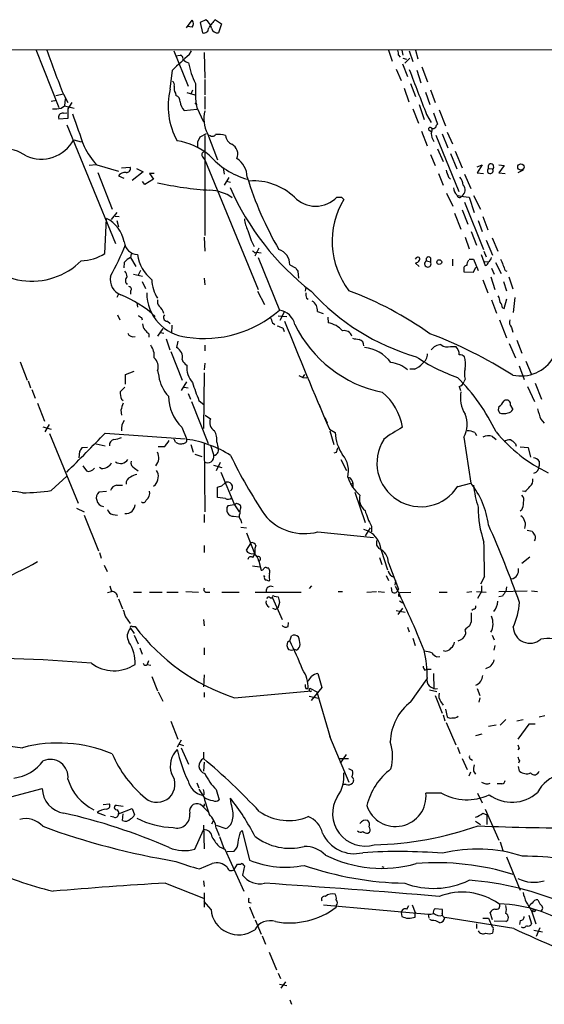
# Model space of a CAD drawing. Extents: x 15 to 1078, y 14 to 923.
# Drawn here: x 578 to 655, y 722 to 867 of the extents above; entities that cross this region are included whole.
import ezdxf

# ---------------------------------------------------------------- set-up
doc = ezdxf.new("R2010")
doc.units = 0
doc.header["$MEASUREMENT"] = 0
doc.layers.add('MAIN', color=5, linetype='CONTINUOUS')

msp = doc.modelspace()

# ---------------------------------------------------------------- linework, layer by layer
at = {"layer": 'MAIN'}
for p, q in [((602.742, 865.5473), (603.5887, 866.6479)), ((603.5887, 865.6319), (602.9113, 865.7166)), ((605.6207, 866.7326), (604.774, 866.3093)), ((604.774, 866.3093), (605.1127, 864.7853)), ((607.06, 866.7326), (607.9067, 866.1399)), ((607.9067, 866.1399), (607.4833, 864.7853)), ((562.0173, 862.3299), (810.3447, 862.1606)), ((580.5593, 862.3299), (583.946, 853.7786)), ((600.8793, 862.1606), (602.996, 856.9113)), ((601.218, 861.3986), (601.8107, 861.4833)), ((603.1653, 861.5679), (603.504, 862.1606)), ((605.3667, 861.9066), (605.4513, 858.0966)), ((632.5447, 862.2453), (633.0527, 860.6366)), ((633.984, 861.4833), (634.238, 861.2293)), ((634.492, 862.2453), (634.6613, 861.4833)), ((634.6613, 861.0599), (635.1693, 860.8906)), ((635.6773, 861.0599), (634.9153, 860.2979)), ((635.5927, 862.1606), (636.1007, 860.5519)), ((636.524, 862.2453), (636.8627, 860.9753)), ((634.5767, 860.2133), (635.3387, 858.3506)), ((637.4553, 859.7899), (638.302, 857.5886)), ((600.3713, 856.4879), (600.71, 859.2819)), ((633.6453, 859.4513), (634.4073, 857.7579)), ((636.6933, 859.2819), (637.286, 857.4193)), ((605.4513, 857.9273), (605.4513, 855.6413)), ((635.762, 857.3346), (636.524, 855.3873)), ((583.5227, 855.5566), (584.6233, 855.8106)), ((584.6233, 855.7259), (585.3007, 854.5406)), ((601.1333, 855.8953), (601.218, 855.5566)), ((602.8267, 855.9799), (604.012, 855.6413)), ((603.6733, 856.3186), (603.4193, 855.7259)), ((605.4513, 855.3873), (605.4513, 853.5246)), ((634.8307, 856.6573), (635.508, 854.6253)), ((637.9633, 856.0646), (638.6407, 854.2019)), ((638.7253, 856.4033), (639.4027, 854.5406)), ((582.8453, 854.7099), (583.6073, 854.8793)), ((584.2847, 853.6939), (584.7927, 854.0326)), ((584.8773, 855.0486), (584.7927, 854.0326)), ((584.7927, 854.0326), (586.232, 853.6939)), ((585.8933, 854.5406), (585.3007, 853.6093)), ((604.012, 854.4559), (604.266, 854.1173)), ((637.032, 854.2019), (637.794, 852.0006)), ((584.6233, 852.9319), (585.1313, 853.0166)), ((585.3007, 853.6093), (585.3007, 852.1699)), ((602.4033, 853.3553), (604.266, 853.5246)), ((604.266, 853.7786), (605.282, 851.6619)), ((636.1007, 853.6093), (636.9473, 851.4926)), ((638.1327, 852.7626), (638.81, 851.5773)), ((639.1487, 853.0166), (639.7413, 851.3233)), ((639.9953, 853.4399), (640.9267, 851.0693)), ((585.3007, 852.1699), (583.946, 852.0853)), ((585.1313, 851.2386), (592.328, 833.7126)), ((604.4353, 848.6986), (604.774, 849.4606)), ((604.774, 849.4606), (605.7053, 849.9686)), ((605.4513, 849.6299), (605.4513, 834.8979)), ((605.8747, 849.9686), (607.314, 846.0739)), ((637.3707, 850.3073), (638.2173, 848.1059)), ((638.4713, 850.4766), (638.81, 850.2226)), ((639.4873, 849.7146), (642.874, 841.4173)), ((640.4187, 849.8839), (641.2653, 847.8519)), ((641.1807, 850.1379), (641.9427, 848.4446)), ((586.1473, 849.0373), (587.248, 848.6986)), ((638.7253, 846.8359), (639.4027, 845.2273)), ((639.7413, 847.6826), (640.588, 845.8199)), ((641.6887, 847.0053), (642.62, 844.7193)), ((642.366, 847.3439), (643.382, 844.8886)), ((589.4493, 845.3119), (588.4333, 845.2273)), ((589.534, 845.3119), (592.7513, 844.3806)), ((605.1127, 846.4973), (605.4513, 846.0739)), ((605.4513, 846.0739), (613.3253, 826.9393)), ((645.5833, 845.0579), (646.3453, 845.3119)), ((646.3453, 845.3119), (645.5833, 844.1266)), ((648.8007, 845.3119), (649.5627, 845.2273)), ((649.5627, 845.2273), (648.8007, 844.1266)), ((589.7033, 844.2113), (591.82, 838.7926)), ((592.7513, 843.7033), (593.5133, 843.3646)), ((593.1747, 844.8886), (594.4447, 844.9733)), ((596.392, 844.2959), (594.7833, 843.0259)), ((595.376, 844.8039), (596.392, 844.2959)), ((598.0007, 844.0419), (597.3233, 844.0419)), ((597.3233, 844.0419), (597.916, 843.1953)), ((608.1607, 844.8886), (608.33, 843.9573)), ((639.9107, 844.0419), (640.588, 842.3486)), ((643.7207, 843.9573), (644.652, 841.8406)), ((645.5833, 844.1266), (646.5147, 844.0419)), ((647.2767, 844.8039), (647.8693, 844.7193)), ((648.8007, 844.1266), (649.732, 844.0419)), ((652.3567, 844.5499), (651.5947, 844.1266)), ((596.646, 842.4333), (596.3073, 842.8566)), ((597.916, 843.1953), (596.646, 842.4333)), ((609.0073, 843.4493), (608.33, 842.3486)), ((608.6687, 842.9413), (609.2613, 842.7719)), ((641.35, 843.5339), (641.6887, 843.1953)), ((641.096, 841.1633), (642.0273, 839.2159)), ((645.0753, 840.8246), (646.0913, 838.7926)), ((625.602, 840.5706), (625.9407, 840.2319)), ((643.7207, 839.8086), (646.5147, 832.8659)), ((644.398, 840.5706), (645.16, 838.2846)), ((592.4973, 838.2846), (591.6507, 837.2686)), ((642.2813, 838.1999), (643.2127, 835.8293)), ((643.382, 838.7079), (644.2287, 836.5913)), ((590.7193, 832.2733), (590.9733, 837.4379)), ((592.2433, 837.7766), (592.836, 837.6919)), ((592.4973, 837.0993), (592.7513, 836.1679)), ((645.7527, 837.0993), (646.3453, 835.4906)), ((646.43, 837.6919), (647.192, 835.7446)), ((644.7367, 835.4906), (645.4987, 833.4586)), ((605.3667, 834.6439), (605.4513, 832.6119)), ((643.8053, 834.6439), (644.398, 832.9506)), ((646.938, 834.2206), (647.8693, 832.0193)), ((647.7847, 834.5593), (648.6313, 832.6119)), ((594.614, 832.1886), (594.5293, 831.6806)), ((613.41, 833.0353), (612.8173, 831.8499)), ((612.8173, 832.3579), (613.0713, 832.4426)), ((613.0713, 832.4426), (613.7487, 832.3579)), ((646.176, 832.1039), (646.7687, 830.4953)), ((646.5993, 832.6119), (646.938, 831.7653)), ((593.598, 830.9186), (593.5133, 830.1566)), ((594.5293, 831.6806), (595.2913, 830.3259)), ((613.3253, 831.6806), (616.458, 823.8913)), ((617.982, 830.5799), (618.8287, 830.1566)), ((636.6087, 831.5959), (636.4393, 831.4266)), ((637.032, 830.3259), (636.524, 830.8339)), ((638.1327, 831.1726), (638.7253, 831.0033)), ((638.7253, 831.5959), (638.7253, 831.0033)), ((641.9427, 831.4266), (641.9427, 830.4106)), ((644.398, 831.4266), (645.0753, 831.4266)), ((645.0753, 831.4266), (645.7527, 829.7333)), ((646.684, 831.0879), (647.2767, 831.0033)), ((648.2927, 830.9186), (649.1393, 829.3099)), ((594.9527, 829.2253), (596.3073, 828.8866)), ((595.9687, 829.7333), (595.63, 829.0559)), ((619.1673, 829.6486), (619.252, 828.6326)), ((643.636, 829.9026), (643.636, 829.5639)), ((643.636, 829.5639), (645.0753, 829.4793)), ((645.0753, 829.4793), (645.414, 830.2413)), ((647.7, 830.0719), (648.1233, 829.2253)), ((649.732, 829.7333), (649.986, 829.6486)), ((596.2227, 828.1246), (596.7307, 827.1086)), ((605.3667, 828.6326), (605.4513, 827.6166)), ((646.43, 828.3786), (647.192, 826.4313)), ((647.6153, 828.8019), (648.208, 826.9393)), ((649.478, 828.1246), (649.9013, 826.7699)), ((650.24, 828.8019), (650.8327, 827.0239)), ((592.7513, 826.2619), (592.4973, 825.7539)), ((594.5293, 826.7699), (594.5293, 826.2619)), ((613.2407, 826.6853), (614.2567, 824.7379)), ((620.3527, 827.2779), (620.268, 826.6853)), ((595.4607, 824.9919), (595.5453, 824.3146)), ((620.4373, 825.6693), (620.6913, 825.4999)), ((647.7, 825.4153), (648.462, 823.4679)), ((649.5627, 824.1453), (649.986, 825.5846)), ((651.1713, 825.7539), (650.9173, 823.5526)), ((617.22, 823.7219), (616.5427, 822.3673)), ((622.046, 823.7219), (622.8927, 823.3833)), ((649.3087, 824.2299), (649.5627, 824.1453)), ((592.582, 823.2139), (592.9207, 822.4519)), ((596.138, 822.7906), (596.2227, 822.4519)), ((599.948, 822.2826), (600.3713, 821.9439)), ((615.442, 822.0286), (615.7807, 821.7746)), ((616.2887, 823.0446), (617.5587, 822.9599)), ((623.57, 822.8753), (623.6547, 822.0286)), ((648.8853, 822.4519), (649.9013, 819.8273)), ((597.2387, 820.4199), (597.2387, 819.9119)), ((599.2707, 821.1819), (598.5087, 820.0813)), ((598.932, 820.5893), (599.44, 820.5046)), ((600.6253, 821.6899), (600.5407, 820.5046)), ((616.966, 821.2666), (617.1353, 820.7586)), ((650.6633, 821.3513), (650.8327, 820.6739)), ((599.7787, 819.6579), (600.2867, 818.0493)), ((601.472, 819.3193), (601.3027, 818.3879)), ((650.3247, 818.9806), (651.256, 816.8639)), ((651.4253, 819.4886), (652.1873, 817.5413)), ((600.456, 817.7953), (602.1493, 813.5619)), ((605.4513, 818.7266), (605.4513, 817.8799)), ((641.6887, 818.5573), (642.4507, 818.5573)), ((578.2733, 816.2713), (579.2893, 813.5619)), ((605.4513, 816.1019), (605.3667, 815.0859)), ((652.78, 816.3559), (653.542, 814.4933)), ((593.7673, 814.4086), (595.0373, 814.9166)), ((598.5087, 815.0013), (598.678, 814.1546)), ((605.3667, 814.6626), (605.282, 806.4499)), ((636.3547, 815.1706), (635.6773, 815.1706)), ((651.764, 815.6786), (652.526, 813.6466)), ((579.4587, 813.4773), (579.7973, 812.4613)), ((593.7673, 812.9693), (593.7673, 814.4086)), ((602.742, 813.3079), (601.98, 812.0379)), ((619.3367, 814.2393), (619.9293, 813.9853)), ((619.9293, 813.9853), (620.1833, 814.4086)), ((619.9293, 813.9853), (620.522, 813.9006)), ((643.8053, 813.7313), (643.636, 813.3079)), ((654.1347, 813.1386), (655.066, 810.7679)), ((579.9667, 812.2073), (580.4747, 810.9373)), ((593.6827, 812.5459), (593.0053, 811.8686)), ((602.4033, 812.5459), (602.996, 812.4613)), ((642.9587, 812.6306), (643.128, 812.0379)), ((653.034, 812.6306), (654.05, 810.4293)), ((593.1747, 810.7679), (593.4287, 810.5986)), ((602.996, 811.6146), (603.3347, 810.7679)), ((603.504, 810.4293), (605.9593, 804.2486)), ((604.6047, 810.5986), (605.3667, 809.9213)), ((580.8133, 810.1753), (581.8293, 807.5506)), ((593.09, 809.1593), (593.1747, 808.3973)), ((622.3, 810.0059), (622.4693, 809.5826)), ((650.494, 809.8366), (650.8327, 809.2439)), ((605.536, 808.3973), (606.298, 807.8893)), ((623.1467, 808.0586), (623.4853, 807.2966)), ((654.9813, 807.8046), (655.4893, 807.2119)), ((581.5753, 806.7039), (582.8453, 806.3653)), ((582.5067, 807.0426), (581.914, 805.9419)), ((602.0647, 806.6193), (602.8267, 804.8413)), ((623.824, 806.3653), (624.6707, 805.8573)), ((623.9087, 806.1113), (624.5013, 804.0793)), ((582.5913, 805.6879), (586.8247, 795.4433)), ((590.804, 805.7726), (602.5727, 804.9259)), ((643.636, 805.1799), (644.652, 798.4066)), ((645.2447, 805.8573), (645.4987, 805.4339)), ((647.8693, 805.2646), (648.3773, 804.8413)), ((586.994, 803.0633), (586.9093, 802.1319)), ((588.1793, 803.6559), (587.3327, 803.5713)), ((589.4493, 804.1639), (590.804, 803.9099)), ((599.44, 803.7406), (598.5933, 803.7406)), ((601.1333, 804.4179), (601.5567, 804.2486)), ((603.4193, 804.0793), (603.758, 802.9786)), ((605.3667, 804.1639), (605.4513, 794.1733)), ((606.298, 803.9946), (606.806, 802.4706)), ((607.2293, 804.4179), (607.3987, 803.7406)), ((651.256, 804.1639), (651.3407, 803.8253)), ((651.9333, 803.7406), (653.1187, 803.6559)), ((653.1187, 803.6559), (653.4573, 802.2166)), ((604.012, 802.6399), (605.028, 802.3013)), ((624.84, 802.8939), (624.5013, 802.8093)), ((625.5173, 801.8779), (626.364, 800.2693)), ((654.7273, 801.6239), (654.7273, 800.9466)), ((587.502, 800.9466), (588.01, 800.1846)), ((590.2113, 800.5233), (589.9573, 800.6926)), ((595.122, 800.6079), (595.63, 800.1846)), ((606.7213, 801.0313), (607.9913, 800.6926)), ((607.7373, 801.4546), (607.1447, 800.1846)), ((582.8453, 797.3059), (585.1313, 799.4226)), ((607.822, 800.0153), (609.854, 795.1893)), ((627.126, 798.8299), (627.2953, 798.4066)), ((592.4973, 798.0679), (593.344, 798.0679)), ((598.17, 798.0679), (597.916, 797.8986)), ((607.314, 796.2899), (607.314, 797.8139)), ((607.9913, 797.9833), (608.4147, 798.4066)), ((626.9567, 798.2373), (627.2953, 798.4066)), ((627.2953, 798.4066), (627.2953, 797.7293)), ((642.7893, 797.8986), (644.652, 798.4066)), ((652.6107, 797.1366), (652.272, 797.2213)), ((590.9733, 797.1366), (589.8727, 797.0519)), ((608.4993, 796.1206), (607.314, 796.2899)), ((627.5493, 797.0519), (629.0733, 792.5646)), ((586.5707, 794.6813), (587.6713, 794.1733)), ((609.854, 795.1893), (608.838, 795.0199)), ((609.854, 795.1893), (610.5313, 794.1733)), ((652.1873, 794.4273), (651.9333, 794.2579)), ((587.6713, 793.6653), (589.788, 788.4159)), ((591.9047, 793.7499), (592.582, 793.6653)), ((605.3667, 793.7499), (605.3667, 792.5646)), ((609.6847, 793.4959), (610.5313, 793.4113)), ((610.7853, 792.9033), (610.87, 792.4799)), ((610.7853, 791.8873), (611.632, 791.8026)), ((629.8353, 791.8026), (629.0733, 790.6173)), ((630.0047, 792.0566), (630.0047, 791.2099)), ((652.9493, 791.4639), (653.7113, 791.2946)), ((611.632, 791.0406), (612.8173, 787.9079)), ((622.1307, 791.2099), (630.3433, 790.3633)), ((605.3667, 789.1779), (605.3667, 788.1619)), ((612.2247, 789.6013), (611.5473, 788.5006)), ((612.9867, 789.1779), (612.8173, 788.7546)), ((612.8173, 788.7546), (612.8173, 787.9079)), ((630.7667, 789.2626), (631.1053, 788.7546)), ((631.444, 788.5006), (632.3753, 785.6219)), ((589.9573, 788.1619), (590.2113, 787.3153)), ((612.5633, 787.3999), (612.8173, 787.9079)), ((631.19, 787.3999), (631.5287, 786.3839)), ((653.3727, 787.4846), (652.1873, 786.5533)), ((590.6347, 786.2993), (591.058, 785.3679)), ((612.4787, 786.2146), (613.5793, 786.0453)), ((613.41, 786.8919), (613.7487, 785.5373)), ((614.5953, 785.8759), (614.8493, 785.8759)), ((632.5447, 786.6379), (633.984, 782.7433)), ((614.2567, 784.6059), (614.172, 784.7753)), ((615.0187, 784.1826), (614.934, 783.9286)), ((632.206, 784.7753), (632.5447, 784.0133)), ((646.684, 784.6059), (646.0913, 783.5053)), ((591.4813, 783.2513), (591.7353, 782.4046)), ((621.1993, 783.2513), (620.8607, 782.8279)), ((633.0527, 782.3199), (632.968, 782.9973)), ((633.5607, 784.0133), (633.476, 783.3359)), ((646.2607, 783.2513), (646.2607, 782.4046)), ((649.9013, 783.0819), (649.8167, 782.4046)), ((591.1427, 782.2353), (591.7353, 782.4046)), ((592.7513, 781.3039), (593.344, 779.8646)), ((594.9527, 782.3199), (596.138, 782.3199)), ((597.3233, 782.3199), (599.186, 782.3199)), ((599.8633, 782.3199), (601.5567, 782.3199)), ((602.6573, 782.4046), (604.52, 782.3199)), ((605.6207, 782.3199), (606.2133, 782.3199)), ((607.9913, 782.3199), (610.5313, 782.3199)), ((612.902, 782.3199), (619.6753, 782.3199)), ((615.1033, 781.4733), (615.442, 781.4733)), ((615.442, 781.4733), (616.8813, 778.2559)), ((615.696, 781.7273), (616.2887, 781.6426)), ((625.094, 782.4046), (625.7713, 782.4046)), ((629.3273, 782.3199), (630.7667, 782.4046)), ((631.0207, 782.4046), (631.952, 782.3199)), ((634.238, 782.2353), (635.8467, 782.3199)), ((639.9953, 782.3199), (641.1807, 782.3199)), ((644.0593, 782.3199), (644.8213, 782.4046)), ((645.4987, 782.4046), (646.938, 782.3199)), ((646.2607, 782.4046), (645.668, 781.3886)), ((648.8007, 782.4046), (652.9493, 782.4893)), ((649.3087, 781.7273), (648.8007, 781.6426)), ((653.6267, 782.4893), (654.4733, 782.4046)), ((615.95, 779.7799), (616.204, 779.9493)), ((616.458, 780.7959), (616.204, 779.9493)), ((634.5767, 779.9493), (633.8993, 779.0179)), ((634.1533, 781.0499), (634.6613, 780.7113)), ((645.0753, 779.7799), (644.8213, 779.6106)), ((593.7673, 778.6793), (594.4447, 777.6633)), ((633.6453, 779.6106), (635, 779.3566)), ((594.5293, 776.9859), (595.0373, 776.2239)), ((594.7833, 777.2399), (595.2067, 777.2399)), ((605.282, 778.2559), (605.3667, 777.3246)), ((617.728, 777.2399), (617.8127, 777.8326)), ((635.3387, 777.1553), (635.5927, 776.4779)), ((644.7367, 777.9173), (644.4827, 777.3246)), ((595.0373, 775.9699), (595.63, 774.6999)), ((617.982, 775.1233), (618.236, 775.8853)), ((636.1007, 775.5466), (636.4393, 774.4459)), ((643.89, 776.3933), (643.89, 776.1393)), ((647.7847, 775.9699), (648.1233, 775.2926)), ((595.884, 774.1073), (596.2227, 773.1759)), ((605.3667, 774.1073), (605.3667, 773.0913)), ((617.6433, 774.9539), (617.5587, 774.4459)), ((648.208, 774.4459), (648.0387, 773.7686)), ((618.998, 773.7686), (618.6593, 773.8533)), ((639.6567, 772.7526), (640.08, 772.8373)), ((597.154, 772.1599), (596.9847, 771.6519)), ((596.9847, 771.6519), (597.4927, 771.5673)), ((597.662, 769.8739), (598.5087, 767.7573)), ((605.3667, 770.1279), (605.282, 768.3499)), ((622.1307, 770.2973), (622.7233, 768.2653)), ((637.8787, 770.8053), (638.2173, 770.9746)), ((638.2173, 770.9746), (638.81, 770.9746)), ((639.1487, 770.2973), (639.2333, 768.0113)), ((622.7233, 768.2653), (621.1147, 766.3179)), ((635.8467, 766.1486), (638.2173, 769.5353)), ((598.5933, 767.5879), (599.2707, 766.2333)), ((605.3667, 767.5033), (605.3667, 766.8259)), ((609.854, 766.7413), (621.1993, 767.7573)), ((620.3527, 768.0959), (620.6913, 768.0959)), ((620.8607, 766.9953), (622.2153, 766.6566)), ((621.03, 768.0959), (621.9613, 767.5879)), ((621.9613, 767.5879), (623.9933, 760.7299)), ((638.556, 767.9266), (639.6567, 767.6726)), ((639.4027, 767.0799), (640.4187, 764.4553)), ((645.5833, 768.0959), (646.0067, 767.0799)), ((646.0067, 766.7413), (645.8373, 766.0639)), ((640.2493, 766.1486), (640.588, 765.6406)), ((640.588, 764.2013), (640.842, 763.3546)), ((640.9267, 765.0479), (641.1807, 763.9473)), ((654.7273, 763.9473), (655.574, 764.1166)), ((600.456, 763.2699), (601.472, 760.6453)), ((641.0113, 763.1006), (642.4507, 759.7986)), ((648.3773, 762.6773), (647.2767, 762.5079)), ((649.8167, 763.5239), (648.97, 762.6773)), ((651.4253, 763.3546), (652.3567, 763.5239)), ((653.2033, 762.8466), (651.5947, 760.6453)), ((654.1347, 762.8466), (653.2033, 762.8466)), ((623.824, 761.0686), (623.9933, 760.7299)), ((623.824, 761.0686), (626.7027, 754.2953)), ((645.414, 761.1533), (646.3453, 761.4073)), ((601.98, 760.4759), (601.3873, 759.4599)), ((601.726, 759.8833), (602.3187, 759.7139)), ((642.7047, 759.4599), (643.0433, 758.5286)), ((601.98, 759.3753), (603.0807, 756.9199)), ((605.282, 758.6979), (605.282, 757.7666)), ((626.2793, 758.3593), (625.4327, 757.0893)), ((651.764, 759.2906), (651.5947, 759.0366)), ((605.3667, 757.2586), (605.282, 755.9039)), ((625.2633, 757.7666), (626.618, 757.7666)), ((643.382, 757.7666), (644.144, 756.1579)), ((644.652, 757.6819), (644.906, 757.5126)), ((651.8487, 757.4279), (651.6793, 757.0893)), ((651.8487, 755.9039), (651.6793, 756.5813)), ((626.618, 756.3273), (627.2107, 755.9886)), ((644.398, 755.2266), (644.652, 755.8193)), ((645.0753, 755.9039), (645.3293, 755.4806)), ((604.266, 754.2106), (604.6047, 753.4486)), ((626.2793, 753.9566), (625.856, 753.9566)), ((649.224, 754.0413), (648.5467, 754.0413)), ((575.3947, 751.7553), (581.4907, 753.3639)), ((604.6047, 753.2793), (605.3667, 752.0093)), ((605.3667, 752.4326), (605.1127, 752.3479)), ((607.1447, 753.1946), (607.568, 751.6706)), ((640.334, 752.6866), (638.048, 752.6866)), ((645.668, 752.6866), (646.3453, 751.2473)), ((590.4653, 750.9933), (591.3967, 751.0779)), ((592.4127, 750.9086), (593.4287, 750.7393)), ((605.3667, 750.7393), (605.1127, 750.7393)), ((605.1127, 750.7393), (606.044, 749.8079)), ((609.346, 751.0779), (609.2613, 751.9246)), ((589.6187, 749.8079), (590.804, 749.3846)), ((592.7513, 749.6386), (594.7833, 750.4006)), ((593.344, 748.6226), (593.4287, 749.6386)), ((594.7833, 750.4006), (595.122, 749.4693)), ((646.43, 749.7233), (647.0227, 749.4693)), ((646.7687, 750.3159), (648.8007, 745.7439)), ((647.0227, 749.4693), (647.0227, 748.0299)), ((592.074, 749.1306), (591.566, 749.2153)), ((605.282, 747.9453), (605.3667, 744.4739)), ((606.7213, 748.6226), (606.4673, 748.1146)), ((607.1447, 747.9453), (608.584, 747.4373)), ((645.3293, 748.5379), (646.0913, 748.0299)), ((604.012, 744.3893), (605.282, 747.2679)), ((607.1447, 747.5219), (607.568, 746.4213)), ((610.7007, 746.9293), (610.9547, 747.1833)), ((610.9547, 747.1833), (612.0553, 742.7806)), ((629.4967, 746.7599), (629.7507, 746.9293)), ((607.6527, 746.2519), (608.33, 744.3893)), ((648.97, 745.4899), (649.3933, 744.2199)), ((607.6527, 744.7279), (608.4147, 744.3893)), ((608.4147, 744.3893), (611.2087, 738.2086)), ((608.7533, 744.0506), (609.7693, 744.1353)), ((604.6893, 741.5106), (606.552, 742.2726)), ((609.7693, 741.4259), (610.2773, 742.1879)), ((649.9013, 743.2886), (651.9333, 738.3779)), ((611.2933, 741.9339), (611.0393, 740.5793)), ((631.5287, 741.8493), (631.8673, 741.7646)), ((599.694, 739.3939), (605.282, 737.1926)), ((605.282, 739.7326), (605.3667, 738.8859)), ((605.3667, 737.9546), (605.3667, 735.8379)), ((606.3827, 735.4993), (605.3667, 736.6846)), ((611.886, 736.5999), (612.3093, 736.5153)), ((612.0553, 735.9226), (612.7327, 734.2293)), ((622.9773, 736.1766), (638.3867, 734.8219)), ((624.84, 736.0919), (624.84, 735.8379)), ((634.4073, 735.0759), (634.492, 734.4833)), ((635.254, 735.5839), (635.508, 736.0919)), ((636.016, 736.1766), (636.4393, 735.0759)), ((636.4393, 734.3986), (636.4393, 735.0759)), ((638.3867, 734.8219), (638.4713, 734.2293)), ((639.4027, 735.6686), (640.4187, 735.5839)), ((647.8693, 733.9753), (647.5307, 735.0759)), ((653.6267, 735.3299), (654.2193, 733.3826)), ((612.902, 733.9753), (613.7487, 731.8586)), ((638.8947, 733.8906), (638.6407, 734.0599)), ((651.002, 732.7053), (640.842, 734.3139)), ((645.4987, 733.3826), (645.4987, 732.7053)), ((646.43, 734.2293), (647.2767, 734.2293)), ((647.2767, 734.2293), (647.7847, 732.9593)), ((649.8167, 733.7213), (648.1233, 733.8059)), ((651.9333, 733.8906), (651.8487, 733.2979)), ((653.2033, 734.6526), (653.6267, 733.3826)), ((647.954, 732.6206), (647.8693, 732.0279)), ((653.9653, 732.4513), (655.2353, 732.1973)), ((654.812, 732.7899), (654.304, 731.5199)), ((613.918, 731.6046), (614.426, 730.4193)), ((614.934, 729.2339), (616.0347, 726.6093)), ((616.2887, 726.1013), (616.6273, 725.3393)), ((616.712, 723.8999), (617.3893, 724.8313)), ((616.458, 724.4926), (617.5587, 724.3233)), ((617.982, 722.2066), (618.236, 721.5293))]:
    msp.add_line(p, q, dxfattribs=at)
for centre, radius in [((652.0438, 845.0062), 0.4696), ((640.0122, 830.9864), 0.356), ((653.9653, 735.33), 0.1693)]:
    msp.add_circle(centre, radius, dxfattribs=at)
for centre, radius, start, end in [((602.9959, 866.1399), 0.7807, 319.405074, 40.594926), ((605.2888, 865.5202), 0.7557, 256.524615, 2.055151), ((604.0882, 864.7938), 2.4713, 15.701454, 51.675837), ((610.0396, 863.1505), 4.6593, 129.753771, 149.042148), ((607.3477, 865.6827), 0.9076, 194.036244, 278.592573), ((812.9405, 945.4354), 245.3091, 199.823489, 201.450662), ((651.8274, 806.8404), 73.2332, 131.642564, 134.267458), ((601.7919, 861.0224), 0.4613, 343.399492, 87.664214), ((632.4191, 861.6951), 1.5791, 352.29219, 20.390429), ((603.2924, 861.6951), 1.3294, 217.238814, 260.837379), ((612.6051, 861.8641), 9.6389, 188.841384, 208.028885), ((2287.8881, 1491.0743), 1768.936, 200.9229193, 201.1520986), ((600.3289, 857.1229), 0.6695, 341.573171, 55.301057), ((602.3184, 856.6149), 1.3865, 167.655866, 211.266381), ((621.0675, 856.3605), 16.9987, 176.714908, 188.736347), ((610.5122, 853.9623), 10.4507, 166.01495, 209.174472), ((600.8588, 854.6738), 0.9531, 357.08326, 67.859223), ((604.3124, 855.0194), 2.5326, 188.952397, 221.077597), ((583.3534, 858.0994), 4.5029, 265.686199, 281.936301), ((584.4963, 852.3393), 0.6061, 77.903922, 204.776461), ((1793.3273, 1273.7601), 1278.6164, 199.2198596, 199.4490419), ((609.9281, 852.1665), 4.6109, 166.145788, 208.46815), ((639.1064, 851.1115), 0.4357, 240.93518, 330.946673), ((640.0381, 850.8573), 0.5525, 122.493463, 175.577431), ((606.558, 850.1561), 0.6158, 225.802667, 324.596423), ((607.3985, 846.4765), 3.34, 70.756747, 95.816764), ((610.3002, 849.9742), 1.8335, 190.823327, 241.692049), ((638.683, 850.6036), 0.2469, 30.959776, 210.959776), ((638.3246, 850.4083), 0.6549, 317.828116, 29.481187), ((640.9469, 850.0635), 2.139, 182.542842, 216.762753), ((581.3725, 851.5903), 5.4145, 245.416798, 331.867383), ((598.0101, 853.1342), 11.534, 206.314014, 222.702848), ((599.8678, 839.0951), 9.8902, 50.725226, 81.162269), ((392.7853, 848.2753), 211.6504, 359.885382, 0.114591), ((608.7065, 846.9037), 1.6263, 336.041804, 63.55784), ((575.6825, 841.6056), 6.1181, 55.81512, 126.912789), ((605.4938, 846.7936), 0.4827, 105.265529, 217.864574), ((615.0869, 854.6599), 11.9497, 221.439147, 253.618469), ((608.3355, 843.4153), 3.3833, 2.008901, 56.706352), ((647.6153, 845.0579), 0.4233, 306.875312, 216.875312), ((593.7134, 843.0652), 1.1545, 83.104599, 146.446203), ((593.9579, 844.7405), 0.5396, 258.683821, 25.558299), ((895.1729, 928.7143), 267.7345, 198.322042, 198.551232), ((647.5307, 844.4653), 0.4233, 126.875312, 36.875312), ((609.2716, 890.5094), 49.0183, 257.316278, 266.422937), ((659.5015, 858.0417), 49.9386, 196.888658, 210.273962), ((612.6478, 834.2081), 8.7533, 46.624812, 93.881259), ((641.6389, 842.2305), 1.916, 3.533805, 42.863878), ((642.685, 841.6265), 1.1278, 308.172635, 39.812726), ((605.9173, 835.1954), 6.3981, 55.780891, 87.348316), ((645.5851, 858.0602), 39.7892, 203.789832, 232.048065), ((643.5795, 842.0241), 1.4708, 183.851648, 229.281668), ((643.024, 840.9281), 0.4044, 182.664317, 332.26917), ((644.6562, 847.4274), 6.8617, 254.212085, 267.843486), ((621.792, 843.5361), 4.3137, 223.429462, 316.570538), ((636.156, 834.0576), 11.9363, 148.850525, 217.629204), ((625.2634, 1009.9204), 169.3501, 269.885409, 270.114558), ((588.6834, 832.9785), 5.013, 11.367988, 62.819521), ((616.1219, 837.8789), 4.8571, 186.212269, 207.184401), ((621.8525, 838.2407), 10.3772, 194.400484, 208.4988), ((579.9675, 838.4913), 10.3233, 208.640049, 314.850081), ((556.9671, 848.0907), 39.5712, 330.96756, 338.430735), ((595.6196, 834.1308), 2.0283, 184.64353, 267.900651), ((587.1492, 837.5084), 6.3366, 270.893394, 304.292208), ((601.2042, 832.8553), 5.7086, 187.563603, 231.647106), ((697.3354, 917.1897), 119.7487, 224.876984, 225.106133), ((615.6282, 830.6325), 2.3544, 358.719833, 71.55043), ((595.9684, 828.9717), 3.0674, 117.979423, 140.602432), ((636.1853, 831.9346), 1.1516, 287.103826, 323.975919), ((636.8627, 831.4266), 0.3053, 326.315138, 146.315138), ((638.328, 830.7343), 0.4798, 114.017046, 34.100759), ((638.429, 831.3843), 0.3642, 35.53219, 215.544994), ((645.5839, 830.4104), 1.527, 146.315136, 176.812677), ((646.6839, 831.0881), 0.5988, 278.140927, 351.859073), ((646.6977, 831.8361), 1.0143, 304.808763, 351.181257), ((1072.7309, 999.9099), 455.9475, 201.68623, 201.915406), ((592.6663, 828.7511), 1.3559, 2.147058, 41.445099), ((745.9979, 914.5525), 152.6259, 213.57026, 213.799443), ((644.0781, 830.0344), 0.4613, 92.335786, 196.600508), ((593.883, 828.4067), 2.3662, 168.298284, 250.419472), ((594.4589, 828.2516), 0.7031, 128.491812, 231.508188), ((602.4869, 828.3995), 4.8249, 180.248186, 214.461431), ((594.3216, 827.0316), 0.3342, 308.437515, 97.962819), ((603.5017, 826.4792), 6.6019, 180.415714, 264.131634), ((621.9191, 826.2195), 1.5807, 172.299482, 200.370222), ((645.9129, 849.2309), 33.515, 222.275943, 253.882195), ((607.9986, 777.2094), 52.9725, 54.658193, 69.323526), ((586.0328, 809.4154), 18.187, 48.136544, 67.167629), ((599.4118, 825.1612), 0.9382, 164.285299, 226.217957), ((620.5924, 823.9476), 1.471, 351.174179, 61.955923), ((646.7131, 824.9614), 2.2598, 2.922039, 27.586725), ((648.3232, 824.3268), 0.9902, 354.384402, 49.217958), ((597.6704, 823.053), 1.8002, 10.572731, 52.643127), ((605.3463, 836.6177), 16.8947, 261.423187, 311.124926), ((616.0512, 821.1592), 2.7622, 12.873037, 81.531082), ((680.5512, 949.9482), 152.6258, 236.192717, 236.421921), ((597.2928, 821.7624), 0.9903, 174.384402, 229.217958), ((599.9007, 822.823), 0.5424, 133.886948, 275.002223), ((826.9173, 907.1148), 227.9506, 201.687966, 201.917182), ((1148.4623, 1033.3634), 571.641, 201.669623, 203.396949), ((623.0442, 818.456), 3.6244, 41.198863, 80.302738), ((651.4536, 822.1133), 1.0978, 162.035422, 223.955556), ((594.9402, 820.8656), 0.909, 203.400545, 287.049433), ((597.9581, 821.732), 1.4964, 208.735138, 241.264862), ((701.2124, 1033.0977), 227.969, 248.082814, 248.312011), ((635.2909, 829.8051), 18.3926, 205.88811, 258.465977), ((626.0562, 819.7646), 1.1157, 16.490684, 104.794795), ((614.3409, 756.5803), 68.3079, 57.708642, 69.161256), ((629.2363, 828.7653), 9.2473, 257.346864, 263.732063), ((627.9795, 818.6816), 0.9253, 357.541108, 74.505388), ((595.4176, 817.1601), 2.6, 353.458554, 37.049278), ((600.5095, 816.9196), 1.6689, 349.304839, 61.621347), ((628.4249, 812.8446), 5.5719, 36.85509, 84.19251), ((640.3894, 816.8063), 2.0099, 93.997064, 141.796981), ((641.1796, 819.8779), 1.4153, 228.904713, 291.08198), ((641.1019, 817.2812), 1.8568, 0.188229, 43.413525), ((596.8579, 815.5516), 1.7402, 341.56401, 48.949431), ((603.4669, 816.9698), 1.3659, 195.277561, 242.048426), ((632.3438, 811.694), 4.5249, 48.556898, 83.152349), ((651.0291, 838.2541), 25.6568, 235.802292, 251.067606), ((636.297, 817.5967), 2.0099, 308.203019, 356.002936), ((643.0572, 816.3127), 0.9796, 47.362355, 95.771122), ((640.7618, 816.0015), 3.1336, 346.224065, 19.224208), ((652.0483, 819.7359), 5.5468, 257.340779, 329.834496), ((605.9857, 815.4051), 3.1792, 173.530845, 223.335472), ((634.7412, 818.6824), 3.8647, 294.676463, 316.401731), ((647.0228, 814.4933), 3.3065, 166.676134, 193.323866), ((604.2501, 815.0298), 5.6404, 188.926418, 222.885603), ((621.0034, 817.8955), 17.9489, 195.088227, 203.987543), ((621.7508, 793.1856), 29.5245, 25.598283, 44.788402), ((642.6623, 813.6043), 1.0178, 286.930557, 343.069443), ((595.293, 811.6573), 2.2974, 174.722933, 202.77583), ((626.537, 805.4387), 8.1259, 8.353965, 51.339421), ((647.7548, 810.9796), 4.6283, 168.925809, 211.423404), ((606.7676, 811.3232), 6.6516, 181.136238, 225.006091), ((647.0338, 812.0239), 2.9454, 306.861339, 329.158678), ((649.936, 810.0482), 0.5968, 339.232698, 128.715279), ((847.2666, 724.9899), 267.7503, 161.448775, 161.677951), ((649.6101, 809.2713), 0.9011, 153.929748, 216.452783), ((650.0764, 809.5468), 0.8147, 275.557346, 338.173778), ((1035.712, 935.5614), 401.5939, 198.320339, 198.549531), ((595.2518, 806.3552), 2.0913, 142.258855, 186.697193), ((607.6102, 807.3389), 1.423, 157.244472, 239.625306), ((640.514, 807.0335), 3.6308, 329.301465, 24.976282), ((649.5203, 810.9803), 2.3325, 254.202392, 285.797608), ((604.732, 804.7991), 2.5262, 351.321088, 31.293989), ((645.7565, 785.9667), 23.4844, 118.427858, 126.514377), ((643.9955, 802.9559), 3.1589, 66.705668, 87.305524), ((665.7959, 820.3242), 22.5889, 219.546022, 244.530559), ((-851.3567, 2221.0683), 2020.6161, 315.30948, 315.538663), ((592.3212, 803.9496), 0.9253, 105.494612, 182.458892), ((591.9269, 807.9908), 3.1529, 272.674103, 293.313364), ((597.4931, 806.111), 3.0674, 309.397568, 332.020577), ((600.5832, 804.3758), 0.5517, 4.376403, 57.539959), ((602.2922, 804.7831), 0.5377, 263.785728, 6.214272), ((600.7096, 789.1771), 15.8066, 57.246849, 82.302812), ((631.063, 806.1535), 6.3992, 182.653017, 214.214547), ((637.286, 801.3699), 6.4609, 147.757544, 327.757544), ((647.2637, 803.2849), 2.0703, 72.99087, 113.746961), ((650.4091, 803.2335), 1.5255, 86.809544, 123.700485), ((649.6906, 802.9375), 1.9886, 38.076638, 66.171495), ((714.1517, 718.6501), 152.6259, 146.192738, 146.421942), ((596.7167, 802.1707), 1.9657, 321.483586, 24.267616), ((601.8954, 804.8833), 0.7194, 241.913927, 298.079046), ((606.626, 803.3279), 0.876, 281.857667, 28.106729), ((794.2804, 760.9062), 174.5652, 165.853161, 166.082336), ((593.0676, 802.4929), 1.2069, 232.203301, 329.363551), ((595.3901, 801.3769), 0.8145, 162.345915, 250.779678), ((605.8658, 802.3458), 0.9484, 238.248836, 7.56111), ((674.8912, 834.2737), 72.9296, 205.854016, 213.755959), ((622.8507, 800.1424), 3.7884, 346.426676, 39.562355), ((653.7964, 801.032), 1.1031, 32.449681, 85.617229), ((588.3487, 801.1075), 0.9831, 249.847099, 329.454074), ((590.2328, 802.2796), 1.7564, 269.298641, 328.806874), ((597.3654, 799.4649), 1.2631, 346.433519, 39.555259), ((653.6752, 800.8608), 1.0556, 285.952106, 4.662221), ((594.7834, 798.3502), 0.9382, 105.714701, 186.911411), ((595.9472, 797.3698), 2.3575, 101.90906, 126.972457), ((595.4461, 799.7472), 3.1999, 328.345929, 349.582729), ((631.9567, 801.0126), 5.7016, 197.972576, 230.255673), ((626.6858, 798.72), 0.4537, 14.017867, 98.594459), ((652.6872, 798.794), 1.1276, 307.436933, 10.489812), ((576.3678, 785.4796), 11.7049, 78.9461, 141.700798), ((578.7633, 821.7082), 24.7414, 269.649619, 279.496472), ((592.6156, 796.9732), 1.1011, 96.167798, 162.412536), ((595.9403, 796.9673), 1.4061, 308.482897, 10.406893), ((565.3085, 967.2), 174.5168, 283.927624, 284.156839), ((608.8379, 797.8139), 0.7171, 305.545108, 125.527461), ((634.8647, 790.6027), 12.5177, 7.450668, 38.567094), ((658.5287, 799.2205), 13.5027, 184.896773, 198.882728), ((651.297, 799.2123), 2.4565, 302.329512, 327.670488), ((590.4439, 796.2476), 0.9865, 125.381713, 202.720393), ((590.7225, 796.1433), 1.2203, 193.105826, 261.873218), ((596.4004, 795.9428), 0.4218, 231.526891, 349.593107), ((608.8953, 796.9297), 0.9008, 243.921362, 306.4679), ((630.4899, 796.0848), 2.2454, 165.984798, 230.8851), ((651.3974, 795.8667), 1.0975, 342.019049, 43.966292), ((592.0317, 794.6389), 0.898, 188.130102, 261.869898), ((592.898, 795.6769), 2.3596, 323.032491, 348.074325), ((609.7018, 794.5026), 1.0069, 149.084064, 269.026856), ((610.1888, 794.9622), 0.4046, 50.395708, 145.850351), ((610.3367, 794.8337), 0.4537, 351.405541, 75.969882), ((611.9715, 794.0885), 1.366, 150.270726, 187.115132), ((642.2985, 798.3983), 13.8331, 197.04892, 207.286738), ((660.2594, 794.5768), 14.5093, 178.918726, 199.699539), ((649.293, 795.6749), 3.1517, 336.681342, 357.326695), ((593.8499, 795.3337), 1.4243, 263.258201, 310.945999), ((611.3259, 793.5155), 0.8167, 150.36824, 228.554055), ((620.133, 798.4917), 7.5509, 218.901321, 285.341169), ((651.1347, 792.2739), 1.5772, 339.358921, 55.942185), ((628.1066, 788.3017), 3.3434, 3.410639, 76.201916), ((467.3883, 713.6411), 196.3044, 20.004582, 23.598259), ((800.1166, 789.6012), 169.3502, 179.885409, 180.114558), ((654.812, 791.6333), 1.1516, 197.103826, 233.975919), ((653.4434, 790.3435), 0.7787, 321.172412, 27.404188), ((612.4575, 788.9875), 1.0322, 208.143992, 285.462015), ((612.384, 788.9906), 0.6311, 17.263584, 104.619728), ((630.1155, 786.5338), 2.4314, 2.45383, 65.977694), ((255.6889, 780.6275), 391.0153, 0.582968, 1.327453), ((612.2481, 787.0755), 0.4523, 45.824085, 171.045813), ((611.8601, 786.6969), 1.5621, 7.170965, 56.041375), ((613.3253, 787.2306), 0.3491, 284.040224, 104.024302), ((532.5738, 875.0844), 100.5977, 290.94627, 298.654638), ((613.7064, 786.0875), 0.5518, 274.396316, 327.536771), ((614.4048, 785.7278), 0.2413, 37.862488, 164.742799), ((614.0872, 785.2832), 0.9654, 344.753209, 37.872902), ((650.3888, 785.551), 1.3127, 282.070065, 10.548065), ((614.5953, 784.4365), 0.3786, 153.421413, 243.434949), ((572.3575, 657.0208), 133.8594, 71.45383, 71.683027), ((616.0344, 784.6059), 1.1004, 157.370923, 202.624271), ((633.6887, 785.7192), 1.2573, 192.242121, 252.312965), ((605.6913, 782.7009), 0.3875, 146.88812, 259.502061), ((615.188, 782.4892), 0.6826, 60.254078, 187.119811), ((633.3914, 782.8109), 0.5964, 235.40144, 353.492197), ((512.5497, 723.4582), 134.9398, 21.851863, 26.26233), ((591.7987, 781.6213), 0.7859, 355.372589, 94.627411), ((614.8796, 781.2978), 0.2844, 38.11535, 178.770838), ((615.569, 781.6003), 0.1796, 45, 225), ((828.0674, 823.5481), 215.8849, 191.192759, 191.421922), ((634.3556, 781.8812), 0.3732, 108.371821, 219.748558), ((818.8716, 655.0781), 211.6403, 143.014163, 143.243367), ((615.2583, 780.8279), 0.7799, 163.4612, 245.429584), ((658.046, 906.8645), 133.8752, 251.443679, 251.672862), ((644.9653, 780.2202), 0.4538, 284.027058, 8.580088), ((646.2703, 781.0061), 2.3614, 318.495423, 359.009981), ((640.4135, 781.782), 11.4776, 336.227532, 355.071364), ((847.5978, 863.8372), 267.7346, 198.316967, 198.54615), ((983.3864, 778.5946), 338.6504, 179.885408, 180.114592), ((645.249, 777.6647), 2.6862, 331.751106, 24.154804), ((595.651, 775.8138), 1.6223, 133.741284, 212.008004), ((594.6563, 777.1129), 0.1796, 45, 225), ((619.1252, 795.1431), 29.8767, 216.815165, 251.921763), ((617.3855, 777.7289), 0.597, 212.369607, 305.007745), ((644.2015, 776.6511), 0.4044, 124.114473, 219.611441), ((728.9113, 650.1438), 152.6537, 123.578078, 123.807241), ((653.3721, 777.2327), 2.456, 181.805941, 310.935303), ((618.631, 775.1231), 0.8585, 43.669097, 117.394848), ((616.3518, 774.467), 3.1577, 2.691875, 23.297943), ((642.3825, 776.6683), 1.5976, 284.751229, 340.66341), ((656.134, 768.6413), 6.8339, 41.570737, 99.710697), ((589.4013, 771.7967), 5.8072, 358.571208, 32.933699), ((618.5142, 774.5047), 0.9573, 183.521453, 222.879217), ((660.1726, 690.3437), 94.6976, 116.457251, 116.68638), ((589.9853, 760.2782), 31.689, 19.56465, 27.934531), ((618.405, 774.7001), 1.1043, 302.481141, 355.595723), ((640.922, 774.6198), 0.9937, 250.359751, 328.9512), ((641.1814, 775.0382), 1.1031, 302.449681, 355.617229), ((572.6298, 590.3403), 182.1975, 84.917086, 92.113031), ((618.236, 774.8262), 1.061, 246.486577, 293.513423), ((622.8509, 770.0822), 15.371, 358.592349, 13.551393), ((637.6455, 770.4439), 3.1589, 66.705668, 87.305524), ((640.4601, 774.5717), 1.9886, 218.076638, 246.171495), ((592.1101, 776.325), 5.6059, 233.454506, 303.530193), ((596.7307, 771.8849), 0.3446, 190.634975, 317.46913), ((638.5802, 771.4567), 0.9573, 183.521453, 222.879217), ((646.5148, 772.6678), 1.6437, 281.88417, 348.11583), ((616.3993, 768.3207), 4.2979, 357.001786, 36.711522), ((451.6363, 896.5232), 211.6404, 323.014157, 323.243362), ((622.2186, 768.8677), 1.4323, 93.518443, 135.370558), ((639.4999, 769.3934), 1.3198, 166.361754, 280.539382), ((644.6721, 770.2058), 1.7654, 294.850625, 354.718596), ((621.1983, 768.5191), 0.9456, 169.674018, 206.58673), ((621.03, 767.8843), 0.2116, 90, 323.124688), ((641.3923, 767.0376), 1.448, 164.744881, 217.874984), ((580.653, 784.4612), 25.1688, 225.297796, 265.348635), ((640.4678, 760.0249), 7.6716, 127.039134, 178.528538), ((641.6464, 764.3708), 0.6295, 222.282873, 289.640967), ((642.0592, 764.8746), 1.115, 259.60415, 310.905063), ((583.8615, 739.702), 20.3616, 66.992138, 104.940353), ((626.3296, 758.0938), 6.8101, 344.226797, 18.209336), ((778.6867, 801.8721), 133.8752, 198.317001, 198.54617), ((608.1714, 765.6515), 17.8695, 203.7876, 230.190447), ((603.9865, 756.6237), 3.6047, 136.141987, 197.074682), ((622.3753, 763.7656), 21.4957, 192.477549, 205.638449), ((644.8213, 758.0205), 0.3786, 153.421413, 243.434949), ((652.5508, 758.0796), 0.9579, 183.531189, 222.867946), ((576.4668, 761.316), 6.4874, 277.753273, 323.178148), ((582.7023, 755.0278), 2.6167, 353.213924, 113.474032), ((605.7842, 756.6981), 1.1806, 115.173744, 253.623331), ((541.8792, 682.6932), 98.2646, 43.213886, 49.817432), ((647.4494, 756.1576), 2.3876, 163.510381, 186.099568), ((598.424, 753.9665), 2.6527, 230.331875, 37.064725), ((613.5601, 759.5673), 9.0426, 206.268085, 224.808688), ((621.0897, 755.0909), 4.8831, 323.387301, 6.573427), ((626.4011, 755.5927), 0.9012, 323.550995, 26.058953), ((626.815, 754.5595), 0.587, 312.383335, 58.004964), ((639.0116, 748.3448), 9.9966, 127.809684, 165.641112), ((652.8582, 757.0762), 1.547, 229.267348, 292.78425), ((654.0288, 756.0945), 0.724, 217.88123, 344.737247), ((659.3599, 750.1294), 5.5551, 62.511, 151.602493), ((592.2392, 756.7487), 7.2294, 196.308676, 244.357937), ((605.796, 755.1479), 2.8822, 193.714168, 256.285832), ((626.618, 754.7401), 0.8535, 246.621606, 313.979428), ((647.0651, 755.4806), 1.4325, 235.83735, 288.967453), ((649.1395, 754.6338), 0.5985, 278.116564, 351.883436), ((585.3038, 753.4917), 3.8152, 181.919609, 261.015662), ((603.7985, 752.644), 1.5824, 352.322568, 20.362373), ((629.0663, 749.6494), 4.7808, 148.059913, 286.548409), ((633.5857, 752.2324), 4.4854, 198.302048, 5.811896), ((644.0925, 759.3331), 7.6356, 240.512466, 295.34714), ((650.71, 756.9544), 5.6268, 233.477539, 311.975935), ((590.9563, 750.824), 0.5083, 271.916286, 29.964367), ((592.4549, 750.5699), 0.3412, 97.102113, 277.137512), ((604.2917, 750.029), 1.0856, 40.865194, 196.354991), ((690.0166, 750.9086), 84.6501, 179.885408, 180.114592), ((607.3431, 755.8212), 4.2938, 242.594092, 260.530877), ((620.5896, 755.3876), 15.5933, 192.512428, 201.969738), ((607.0326, 752.3955), 0.9012, 243.941047, 306.449005), ((581.3719, 730.2513), 35.3207, 27.091156, 37.851352), ((605.2402, 749.5117), 4.3944, 352.804797, 20.879871), ((566.281, 667.3526), 84.4067, 66.304503, 77.390085), ((591.0086, 748.1616), 2.1546, 90.938755, 130.172958), ((592.2585, 749.5902), 0.4952, 248.127696, 5.609274), ((592.328, 749.808), 0.4559, 338.189256, 68.200924), ((593.8099, 750.1887), 1.4964, 298.735138, 331.264862), ((601.3586, 749.4349), 1.9133, 252.858741, 8.669662), ((603.6731, 747.0561), 3.5027, 7.641988, 45.488114), ((617.7861, 756.1423), 7.5115, 235.158577, 292.753291), ((644.2804, 752.3968), 3.4305, 287.803783, 308.800661), ((579.0729, 745.587), 3.3246, 41.176846, 105.423651), ((593.7674, 749.5395), 1.0099, 245.213765, 318.974719), ((601.1758, 760.2855), 12.6846, 243.220824, 268.278333), ((607.708, 749.122), 1.8988, 297.473254, 355.145145), ((619.5281, 746.0725), 3.3512, 11.836705, 69.68969), ((629.158, 747.6995), 0.9833, 69.851114, 149.446998), ((628.9826, 748.0481), 0.7709, 332.431145, 48.175749), ((629.4594, 793.803), 48.746, 271.138562, 289.526861), ((657.6075, 990.5202), 242.949, 267.203117, 270.978101), ((619.244, 851.1066), 109.9826, 249.970921, 260.566737), ((605.3992, 746.1201), 1.1538, 2.344597, 95.830173), ((229.5261, 830.8435), 390.302, 347.355404, 347.584583), ((627.5264, 748.934), 5.1952, 204.738861, 283.449105), ((628.4081, 747.5459), 0.6242, 225.772379, 301.546171), ((629.5816, 748.2845), 1.527, 236.315136, 266.812677), ((629.2186, 747.2559), 0.6243, 328.458631, 44.22122), ((612.569, 749.6279), 6.9412, 209.904805, 224.90486), ((608.8339, 745.3451), 1.5292, 307.710681, 2.256019), ((617.9931, 752.909), 8.3657, 231.77938, 284.577769), ((602.5031, 750.4583), 6.2537, 248.410404, 283.962027), ((620.2202, 740.6138), 4.2006, 44.206192, 91.657496), ((631.5682, 760.2689), 18.6888, 243.506929, 285.646781), ((634.0612, 666.3334), 77.7306, 85.24603, 93.92928), ((645.6429, 722.8779), 21.5408, 72.076546, 103.803809), ((612.3757, 771.7756), 31.2258, 249.064111, 255.749877), ((607.2378, 740.2211), 2.1631, 45.524432, 108.484368), ((610.4465, 743.1201), 0.9474, 259.712463, 296.551529), ((610.8641, 741.8313), 0.4413, 13.444223, 89.234025), ((617.3589, 755.9311), 14.1797, 248.035767, 281.140745), ((635.767, 787.3344), 47.9481, 250.926764, 268.982203), ((639.6905, 705.2452), 37.1554, 72.412749, 94.757777), ((652.3065, 699.7733), 43.6, 74.38732, 90.045337), ((597.1681, 795.4), 58.8964, 245.79882, 256.179929), ((609.346, 741.8493), 0.5987, 188.132809, 314.993233), ((613.537, 742.3996), 3.0906, 216.08421, 283.465665), ((631.8666, 172.2049), 568.1007, 93.246503, 94.924485), ((488.6671, -1091.6719), 1835.3677, 85.2705275, 86.0763278), ((639.1606, 750.7147), 12.0906, 249.443955, 295.669407), ((641.0096, 695.1951), 44.7507, 66.587347, 85.657562), ((653.9945, 745.1052), 5.5767, 244.511565, 285.54798), ((624.3134, 736.0757), 1.7465, 78.195313, 128.285284), ((623.6971, 737.1504), 1.1623, 349.501163, 33.109008), ((643.3663, 728.6427), 9.4272, 54.798062, 110.951768), ((658.873, 739.4414), 6.6654, 192.143087, 218.085628), ((613.1146, 736.7267), 1.2351, 157.839382, 185.892458), ((623.0902, 737.0233), 0.4462, 71.565051, 214.694342), ((624.3953, 736.5153), 0.614, 316.405547, 43.587694), ((648.4134, 736.0834), 0.5401, 247.646986, 29.085521), ((648.2381, 715.5511), 20.8024, 53.934435, 88.45025), ((654.0138, 735.6745), 0.8143, 111.805329, 174.446932), ((654.4695, 736.1265), 0.8169, 83.780636, 158.145192), ((656.1856, 737.3442), 1.6774, 193.993164, 224.113543), ((610.441, 735.8438), 4.073, 184.852078, 305.692377), ((617.9378, 745.0191), 11.4863, 259.605075, 306.934944), ((635.0371, 734.9859), 0.6362, 70.063835, 171.86735), ((638.5981, 736.3901), 1.5824, 262.322568, 290.362373), ((639.7838, 735.1182), 0.6694, 124.698943, 198.426829), ((640.0983, 735.911), 1.322, 224.083615, 287.84011), ((640.995, 734.8707), 0.5774, 176.435426, 254.635229), ((639.7832, 735.2453), 0.7201, 331.943894, 28.049084), ((648.2865, 734.7738), 0.8139, 95.534773, 158.212969), ((647.7831, 735.4993), 2.1182, 343.751048, 16.246355), ((649.5627, 734.314), 0.6447, 293.197424, 66.799076), ((654.7134, 735.711), 0.5372, 299.910227, 60.084454), ((615.0407, 731.3302), 2.5293, 70.972622, 151.530015), ((635.5604, 736.6198), 2.3887, 243.431731, 291.588062), ((639.0076, 732.0423), 1.8517, 54.610514, 93.495464), ((639.953, 734.4409), 0.898, 278.130102, 351.869898), ((651.9475, 734.4691), 0.5787, 268.593886, 1.406114), ((653.1187, 733.6367), 0.568, 243.43946, 333.425927), ((646.4558, 732.6938), 0.7755, 204.955745, 300.834518), ((647.3613, 733.4675), 1.5266, 250.563296, 289.436704), ((647.7847, 732.7476), 0.2117, 323.124688, 90), ((713.7601, 866.7209), 147.9823, 244.9068, 250.332909), ((652.4232, 733.3162), 0.4797, 228.075823, 336.97863)]:
    msp.add_arc(centre, radius, start, end, dxfattribs=at)

doc.saveas('drawing.dxf')
